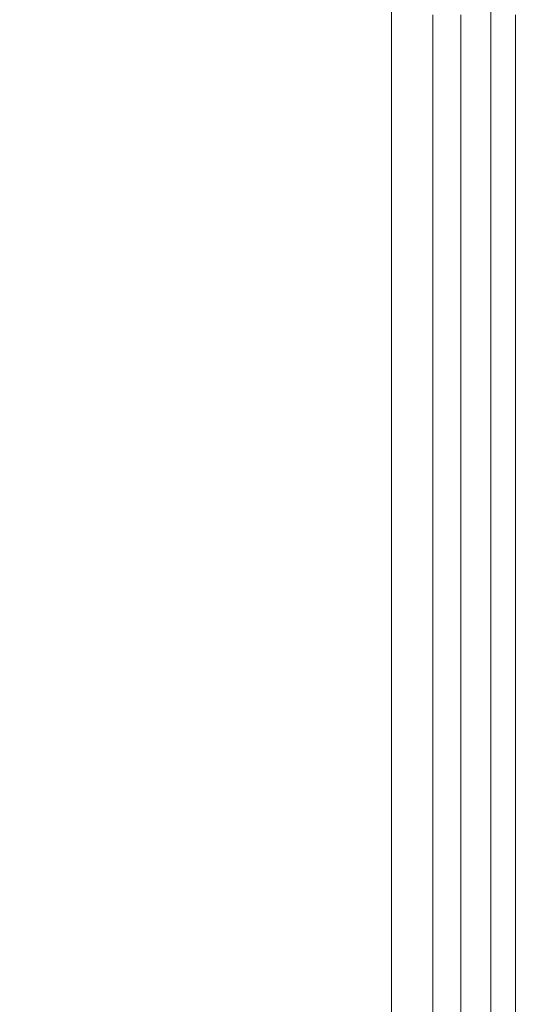
# Model space of a CAD drawing. Units: inches. Extents: x -5 to 130, y -6 to 157.
# Drawn here: x 11 to 11, y 110 to 110 of the extents above; entities that cross this region are included whole.
import ezdxf

# ---------------------------------------------------------------- set-up
doc = ezdxf.new("R2010")
doc.units = ezdxf.units.IN
doc.header["$MEASUREMENT"] = 0
doc.layers.add('STORAGE-CASE', color=4, linetype='Continuous', lineweight=9)
doc.layers.add('WKSURF-SINK', color=6, linetype='Continuous')
doc.layers.add('ZAXIS', color=7, linetype='Continuous')

# ---------------------------------------------------------------- blocks, each defined once
blk = doc.blocks.new('4CH606_195424L4_0T')
at = {"layer": 'WKSURF-SINK'}
for points, invisible_edges in [([(7.98426, -7.31903, 29.88885), (19.47568, -13.60068, 30.3393), (19.47568, -5.39932, 30.3393)], 13), ([(19.47568, -13.60068, 30.30792), (8.36907, -7.41905, 29.8724), (19.47568, -5.39932, 30.30792)], 3), ([(7.98426, -7.31903, 29.88885), (7.88319, -7.58548, 29.88488), (19.47568, -13.60068, 30.3393)], 14), ([(8.23229, -7.7797, 29.86704), (8.36907, -7.41905, 29.8724), (19.47568, -13.60068, 30.30792)], 14), ([(7.88319, -7.58548, 29.88488), (7.72129, -7.82, 29.87854), (19.47568, -13.60068, 30.3393)], 14), ([(8.01318, -8.09714, 29.85845), (8.23229, -7.7797, 29.86704), (19.47568, -13.60068, 30.30792)], 14), ([(7.50796, -8.00897, 29.87018), (19.47568, -13.60068, 30.3393), (7.72129, -7.82, 29.87854)], 3), ([(4.52432, -13.60068, 29.75322), (19.47568, -13.60068, 30.3393), (7.50796, -8.00897, 29.87018)], 14), ([(19.47568, -13.60068, 30.30792), (7.72446, -8.35292, 29.84713), (8.01318, -8.09714, 29.85845)], 13), ([(19.47568, -13.60068, 30.30792), (4.52432, -13.60068, 29.72164), (7.72446, -8.35292, 29.84713)], 14)]:
    blk.add_3dface(points, dxfattribs=dict(at, invisible_edges=invisible_edges))
blk = doc.blocks.new('4CH210_2419FPLNNLNL_0T')
at = {"layer": 'STORAGE-CASE'}
mesh = blk.add_polyface(dxfattribs=at)
corners = [(23.24, -18.076, 34.24), (0.76, -18.076, 34.24), (0.76, -0.039, 34.24), (23.24, -0.039, 34.24)]
mesh.append_faces([[corners[k] for k in face] for face in [(0, 1, 2, 3)]])
mesh = blk.add_polyface(dxfattribs=at)
corners = [(23.24, -18.076, 35), (23.24, -0.039, 35), (0.76, -0.039, 35), (0.76, -18.076, 35)]
mesh.append_faces([[corners[k] for k in face] for face in [(0, 1, 2, 3)]])
mesh = blk.add_polyface(dxfattribs=at)
corners = [(23.24, -0.039, 15.619), (0.76, -0.039, 15.619), (0.76, -18.076, 15.619), (23.24, -18.076, 15.619)]
mesh.append_faces([[corners[k] for k in face] for face in [(0, 1, 2, 3)]])
mesh = blk.add_polyface(dxfattribs=at)
corners = [(23.24, -0.039, 14.859), (23.24, -18.076, 14.859), (0.76, -18.076, 14.859), (0.76, -0.039, 14.859)]
mesh.append_faces([[corners[k] for k in face] for face in [(0, 1, 2, 3)]])
blk = doc.blocks.new('4CH300_192411CLLNLNL_0T')
at = {"layer": 'STORAGE-CASE'}
for points, invisible_edges in [([(11.0711, -10.075, 31.3039), (10.82221, -10.075, 31.055), (10.82221, -10.875, 31.055), (11.0711, -10.875, 31.3039)], 10), ([(11.0711, -10.875, 25.6961), (10.82221, -10.875, 25.945), (10.82221, -10.075, 25.945), (11.0711, -10.075, 25.6961)], 10), ([(11.32, -10.075, 31.55279), (11.0711, -10.075, 31.3039), (11.0711, -10.875, 31.3039), (11.32, -10.875, 31.55279)], 10), ([(11.0711, -10.075, 25.6961), (11.32, -10.075, 25.44721), (11.32, -10.875, 25.44721), (11.0711, -10.875, 25.6961)], 10), ([(11.66, -10.075, 31.6439), (11.32, -10.075, 31.55279), (11.32, -10.875, 31.55279), (11.66, -10.875, 31.6439)], 10), ([(11.32, -10.075, 25.44721), (11.66, -10.075, 25.3561), (11.66, -10.875, 25.3561), (11.32, -10.875, 25.44721)], 10), ([(12, -10.075, 31.735), (11.66, -10.075, 31.6439), (11.66, -10.875, 31.6439), (12, -10.875, 31.735)], 10), ([(12, -10.875, 25.265), (11.66, -10.875, 25.3561), (11.66, -10.075, 25.3561), (12, -10.075, 25.265)], 10), ([(10.98122, -10.96965, 31.11518), (11.00579, -10.10005, 31.09734), (11.31302, -10.10005, 31.32055)], 13), ([(10.98122, -10.96965, 31.11518), (11.31302, -10.10005, 31.32055), (11.29604, -10.96965, 31.34391)], 3), ([(11.31302, -10.10005, 25.67945), (10.98122, -10.96965, 25.88482), (11.29604, -10.96965, 25.65609)], 13), ([(11.31302, -10.10005, 25.67945), (11.00579, -10.10005, 25.90266), (10.98122, -10.96965, 25.88482)], 14), ([(11.62025, -10.10005, 31.54376), (11.29604, -10.96965, 31.34391), (11.31302, -10.10005, 31.32055)], 3), ([(11.62025, -10.10005, 31.54376), (11.61086, -10.96965, 31.57264), (11.29604, -10.96965, 31.34391)], 13), ([(11.62025, -10.10005, 25.45624), (11.29604, -10.96965, 25.65609), (11.61086, -10.96965, 25.42736)], 13), ([(11.29604, -10.96965, 25.65609), (11.62025, -10.10005, 25.45624), (11.31302, -10.10005, 25.67945)], 13), ([(12, -10.96965, 31.57264), (11.61086, -10.96965, 31.57264), (12, -10.10005, 31.54376), (12.37975, -10.10005, 31.54376)], 10), ([(11.62025, -10.10005, 31.54376), (12, -10.10005, 31.54376), (11.61086, -10.96965, 31.57264)], 14), ([(11.62025, -10.10005, 25.45624), (11.61086, -10.96965, 25.42736), (12, -10.96965, 25.42736)], 13), ([(12, -10.96965, 25.42736), (12.38914, -10.96965, 25.42736), (12, -10.10005, 25.45624), (11.62025, -10.10005, 25.45624)], 10), ([(11.03834, -10.875, 25.66334), (11.32, -10.875, 25.44721), (11.32, -10.115, 25.44721), (11.03834, -10.115, 25.66334)], 10), ([(11.32, -10.875, 31.55279), (11.03834, -10.875, 31.33666), (11.03834, -10.115, 31.33666), (11.32, -10.115, 31.55279)], 10), ([(11.32, -10.875, 25.44721), (11.64801, -10.875, 25.31134), (11.64801, -10.115, 25.31134), (11.32, -10.115, 25.44721)], 10), ([(11.64801, -10.875, 31.68866), (11.32, -10.875, 31.55279), (11.32, -10.115, 31.55279), (11.64801, -10.115, 31.68866)], 10), ([(12, -10.115, 25.265), (11.64801, -10.115, 25.31134), (11.64801, -10.875, 25.31134), (12, -10.875, 25.265)], 10), ([(11.64801, -10.115, 31.68866), (12, -10.115, 31.735), (12, -10.875, 31.735), (11.64801, -10.875, 31.68866)], 10), ([(0, -10.875, 19), (23.9375, -10.875, 19), (12, -10.875, 25.265), (11.64801, -10.875, 25.31134)], 10), ([(0, -10.875, 37.5), (11.64801, -10.875, 31.68866), (12, -10.875, 31.735), (23.9375, -10.875, 37.5)], 5), ([(7.26799, -10.875, 31.31366), (11.32, -10.875, 31.55279), (11.64801, -10.875, 31.68866), (0, -10.875, 37.5)], 13), ([(7.26799, -10.875, 25.68634), (6.916, -10.875, 25.64), (0, -10.875, 19), (11.64801, -10.875, 25.31134)], 14), ([(7.596, -10.875, 31.17779), (11.03834, -10.875, 31.33666), (11.32, -10.875, 31.55279), (7.26799, -10.875, 31.31366)], 5), ([(7.26799, -10.875, 25.68634), (11.64801, -10.875, 25.31134), (11.32, -10.875, 25.44721)], 13), ([(11.32, -10.875, 25.44721), (11.03834, -10.875, 25.66334), (7.596, -10.875, 25.82221), (7.26799, -10.875, 25.68634)], 10), ([(11.32, -10.875, 25.44721), (11.12348, -10.875, 25.10683), (10.48183, -10.875, 25.74848), (10.82221, -10.875, 25.945)], 5), ([(10.48183, -10.875, 31.25152), (11.12348, -10.875, 31.89317), (11.32, -10.875, 31.55279), (10.82221, -10.875, 31.055)], 10), ([(11.12452, -10.91452, 31.89138), (11.12348, -10.875, 31.89317), (10.96307, -10.875, 31.73276)], 13), ([(11.12452, -10.91452, 31.89138), (10.96307, -10.875, 31.73276), (10.96429, -10.91452, 31.73116)], 3), ([(10.96307, -10.875, 25.26724), (11.12348, -10.875, 25.10683), (10.96429, -10.91452, 25.26884)], 14), ([(11.12348, -10.875, 25.10683), (11.12452, -10.91452, 25.10862), (10.96429, -10.91452, 25.26884)], 13), ([(11.12348, -10.875, 25.10683), (11.32, -10.875, 25.44721), (12, -10.875, 25.265), (12, -10.875, 24.87197)], 5), ([(11.12348, -10.875, 31.89317), (12, -10.875, 32.12803), (12, -10.875, 31.735), (11.32, -10.875, 31.55279)], 10), ([(11.34261, -10.875, 31.95189), (11.12348, -10.875, 31.89317), (11.34339, -10.91452, 31.95003)], 14), ([(11.12348, -10.875, 31.89317), (11.12452, -10.91452, 31.89138), (11.34339, -10.91452, 31.95003)], 13), ([(11.12452, -10.91452, 25.10862), (11.12348, -10.875, 25.10683), (11.34261, -10.875, 25.04811)], 13), ([(11.34339, -10.91452, 25.04997), (11.12452, -10.91452, 25.10862), (11.34261, -10.875, 25.04811)], 14), ([(11.56174, -10.875, 32.0106), (11.34261, -10.875, 31.95189), (11.56226, -10.91452, 32.00867)], 14), ([(11.56226, -10.91452, 32.00867), (11.34261, -10.875, 31.95189), (11.34339, -10.91452, 31.95003)], 3), ([(11.56174, -10.875, 24.9894), (11.34339, -10.91452, 25.04997), (11.34261, -10.875, 25.04811)], 3), ([(11.56226, -10.91452, 24.99133), (11.34339, -10.91452, 25.04997), (11.56174, -10.875, 24.9894)], 14), ([(11.56226, -10.91452, 32.00867), (11.78113, -10.91452, 32.06732), (11.56174, -10.875, 32.0106)], 14), ([(11.78087, -10.875, 32.06932), (11.56174, -10.875, 32.0106), (11.78113, -10.91452, 32.06732)], 14), ([(11.56174, -10.875, 24.9894), (11.78087, -10.875, 24.93068), (11.56226, -10.91452, 24.99133)], 14), ([(11.78113, -10.91452, 24.93268), (11.56226, -10.91452, 24.99133), (11.78087, -10.875, 24.93068)], 14), ([(11.78087, -10.875, 32.06932), (12, -10.91452, 32.12597), (12, -10.875, 32.12803)], 3), ([(12, -10.91452, 32.12597), (11.78087, -10.875, 32.06932), (11.78113, -10.91452, 32.06732)], 3), ([(12, -10.875, 24.87197), (11.78113, -10.91452, 24.93268), (11.78087, -10.875, 24.93068)], 3), ([(11.78113, -10.91452, 24.93268), (12, -10.875, 24.87197), (12, -10.91452, 24.87403)], 3), ([(10.99384, -10.92941, 25.19752), (11.04441, -10.91452, 25.18873), (11.07549, -10.92598, 25.14124)], 15), ([(11.00357, -10.92255, 31.81303), (11.07216, -10.92312, 31.85799), (11.04441, -10.91452, 31.81127)], 15), ([(11.12452, -10.91452, 31.89138), (11.04441, -10.91452, 31.81127), (11.07216, -10.92312, 31.85799)], 14), ([(11.07549, -10.92598, 25.14124), (11.04441, -10.91452, 25.18873), (11.12452, -10.91452, 25.10862)], 13), ([(11.12452, -10.91452, 31.89138), (11.07216, -10.92312, 31.85799), (11.13167, -10.9271, 31.89172)], 15), ([(11.07549, -10.92598, 25.14124), (11.12452, -10.91452, 25.10862), (11.13295, -10.92725, 25.10763)], 15), ([(11.17924, -10.91452, 31.90604), (11.12452, -10.91452, 31.89138), (11.13167, -10.9271, 31.89172)], 14), ([(11.23395, -10.91452, 25.0793), (11.13295, -10.92725, 25.10763), (11.12452, -10.91452, 25.10862)], 3), ([(11.13167, -10.9271, 31.89172), (11.19998, -10.92255, 31.93088), (11.17924, -10.91452, 31.90604)], 15), ([(11.13295, -10.92725, 25.10763), (11.23395, -10.91452, 25.0793), (11.19016, -10.92948, 25.07772)], 15), ([(11.23395, -10.91452, 31.9207), (11.17924, -10.91452, 31.90604), (11.19998, -10.92255, 31.93088)], 14), ([(11.19016, -10.92948, 25.07772), (11.23395, -10.91452, 25.0793), (11.2774, -10.92589, 25.03306)], 15), ([(11.19998, -10.92255, 31.93088), (11.27382, -10.92312, 31.96648), (11.23395, -10.91452, 31.9207)], 15), ([(11.34339, -10.91452, 31.95003), (11.23395, -10.91452, 31.9207), (11.27382, -10.92312, 31.96648)], 14), ([(11.2774, -10.92589, 25.03306), (11.23395, -10.91452, 25.0793), (11.34339, -10.91452, 25.04997)], 13), ([(11.27382, -10.92312, 31.96648), (11.34167, -10.92723, 31.9939), (11.34339, -10.91452, 31.95003)], 15), ([(11.2774, -10.92589, 25.03306), (11.34339, -10.91452, 25.04997), (11.33892, -10.92736, 25.0073)], 15), ([(11.33892, -10.92736, 25.0073), (11.45282, -10.91452, 25.02065), (11.40012, -10.92956, 24.98491)], 15), ([(11.45282, -10.91452, 25.02065), (11.33892, -10.92736, 25.0073), (11.34339, -10.91452, 25.04997)], 3), ([(11.34167, -10.92723, 31.9939), (11.45282, -10.91452, 31.97935), (11.34339, -10.91452, 31.95003)], 13), ([(11.34167, -10.92723, 31.9939), (11.41476, -10.9295, 32.02041), (11.45282, -10.91452, 31.97935)], 15), ([(11.40012, -10.92956, 24.98491), (11.45282, -10.91452, 25.02065), (11.49172, -10.92585, 24.95224)], 15), ([(11.50674, -10.92673, 32.05183), (11.45282, -10.91452, 31.97935), (11.41476, -10.9295, 32.02041)], 15), ([(11.50674, -10.92673, 32.05183), (11.56226, -10.91452, 32.00867), (11.45282, -10.91452, 31.97935)], 13), ([(11.49172, -10.92585, 24.95224), (11.45282, -10.91452, 25.02065), (11.56226, -10.91452, 24.99133)], 13), ([(11.56226, -10.91452, 24.99133), (11.55485, -10.92835, 24.93562), (11.49172, -10.92585, 24.95224)], 15), ([(11.50674, -10.92673, 32.05183), (11.60239, -10.92562, 32.07756), (11.56226, -10.91452, 32.00867)], 15), ([(11.55485, -10.92835, 24.93562), (11.56226, -10.91452, 24.99133), (11.62066, -10.92963, 24.92039)], 15), ([(11.60239, -10.92562, 32.07756), (11.67169, -10.91452, 32.038), (11.56226, -10.91452, 32.00867)], 13), ([(11.62066, -10.92963, 24.92039), (11.56226, -10.91452, 24.99133), (11.67169, -10.91452, 24.962)], 13), ([(11.60239, -10.92562, 32.07756), (11.68653, -10.92206, 32.09635), (11.67169, -10.91452, 32.038)], 15), ([(11.68653, -10.92206, 32.09635), (11.60239, -10.92562, 32.07756), (11.69409, -10.92988, 32.09415)], 15), ([(11.62066, -10.92963, 24.92039), (11.67169, -10.91452, 24.962), (11.71477, -10.92579, 24.90012)], 15), ([(11.68653, -10.92206, 32.09635), (11.72641, -10.91452, 32.05266), (11.67169, -10.91452, 32.038)], 13), ([(11.71477, -10.92579, 24.90012), (11.67169, -10.91452, 24.962), (11.78113, -10.91452, 24.93268)], 13), ([(11.75463, -10.9245, 32.10654), (11.72641, -10.91452, 32.05266), (11.68653, -10.92206, 32.09635)], 15), ([(11.75463, -10.9245, 32.10654), (11.68653, -10.92206, 32.09635), (11.69409, -10.92988, 32.09415)], 15), ([(11.78113, -10.91452, 24.93268), (11.78053, -10.92808, 24.89164), (11.71477, -10.92579, 24.90012)], 15), ([(11.75463, -10.9245, 32.10654), (11.78113, -10.91452, 32.06732), (11.72641, -10.91452, 32.05266)], 13), ([(11.75463, -10.9245, 32.10654), (11.82837, -10.92568, 32.11491), (11.78113, -10.91452, 32.06732)], 15), ([(11.78053, -10.92808, 24.89164), (11.78113, -10.91452, 24.93268), (11.84771, -10.92971, 24.88539)], 15), ([(11.82837, -10.92568, 32.11491), (11.89056, -10.91452, 32.09664), (11.78113, -10.91452, 32.06732)], 13), ([(11.84771, -10.92971, 24.88539), (11.78113, -10.91452, 24.93268), (11.89056, -10.91452, 24.90336)], 13), ([(11.82837, -10.92568, 32.11491), (11.91408, -10.92202, 32.12257), (11.89056, -10.91452, 32.09664)], 15), ([(11.92253, -10.9298, 32.11949), (11.91408, -10.92202, 32.12257), (11.82837, -10.92568, 32.11491)], 15), ([(11.84771, -10.92971, 24.88539), (11.89056, -10.91452, 24.90336), (11.94271, -10.92574, 24.87761)], 15), ([(11.91408, -10.92202, 32.12257), (11.94528, -10.91452, 32.1113), (11.89056, -10.91452, 32.09664)], 13), ([(11.94271, -10.92574, 24.87761), (11.89056, -10.91452, 24.90336), (12, -10.91452, 24.87403)], 13), ([(11.98708, -10.92633, 32.12301), (11.94528, -10.91452, 32.1113), (11.91408, -10.92202, 32.12257)], 15), ([(11.98708, -10.92633, 32.12301), (11.91408, -10.92202, 32.12257), (11.92253, -10.9298, 32.11949)], 15), ([(11.94271, -10.92574, 24.87761), (12, -10.91452, 24.87403), (12.01292, -10.92633, 24.87699)], 15), ([(11.98708, -10.92633, 32.12301), (12, -10.91452, 32.12597), (11.94528, -10.91452, 32.1113)], 13), ([(12.05729, -10.92574, 32.12239), (12, -10.91452, 32.12597), (11.98708, -10.92633, 32.12301)], 15), ([(10.99384, -10.92941, 25.19752), (11.07549, -10.92598, 25.14124), (11.02572, -10.93537, 25.18107)], 15), ([(11.07216, -10.92312, 31.85799), (11.00357, -10.92255, 31.81303), (10.99885, -10.93071, 31.805)], 15), ([(11.07216, -10.92312, 31.85799), (10.99885, -10.93071, 31.805), (11.08348, -10.93309, 31.85863)], 15), ([(10.99885, -10.93071, 31.805), (11.05326, -10.94093, 31.79795), (11.08348, -10.93309, 31.85863)], 15), ([(11.10781, -10.93432, 25.12782), (11.02572, -10.93537, 25.18107), (11.07549, -10.92598, 25.14124)], 15), ([(11.13167, -10.9271, 31.89172), (11.07216, -10.92312, 31.85799), (11.08348, -10.93309, 31.85863)], 15), ([(11.13295, -10.92725, 25.10763), (11.10781, -10.93432, 25.12782), (11.07549, -10.92598, 25.14124)], 15), ([(11.08348, -10.93309, 31.85863), (11.14111, -10.93499, 31.89083), (11.13167, -10.9271, 31.89172)], 15), ([(11.10781, -10.93432, 25.12782), (11.13295, -10.92725, 25.10763), (11.16446, -10.93616, 25.09749)], 15), ([(11.19998, -10.92255, 31.93088), (11.13167, -10.9271, 31.89172), (11.19302, -10.93069, 31.92292)], 15), ([(11.19302, -10.93069, 31.92292), (11.13167, -10.9271, 31.89172), (11.14111, -10.93499, 31.89083)], 15), ([(11.13295, -10.92725, 25.10763), (11.19016, -10.92948, 25.07772), (11.16446, -10.93616, 25.09749)], 15), ([(11.14111, -10.93499, 31.89083), (11.24106, -10.94093, 31.90637), (11.19302, -10.93069, 31.92292)], 15), ([(11.22128, -10.93551, 25.06703), (11.16446, -10.93616, 25.09749), (11.19016, -10.92948, 25.07772)], 15), ([(11.19016, -10.92948, 25.07772), (11.2774, -10.92589, 25.03306), (11.22128, -10.93551, 25.06703)], 15), ([(11.27382, -10.92312, 31.96648), (11.19998, -10.92255, 31.93088), (11.19302, -10.93069, 31.92292)], 15), ([(11.27382, -10.92312, 31.96648), (11.19302, -10.93069, 31.92292), (11.28387, -10.93311, 31.96505)], 15), ([(11.19302, -10.93069, 31.92292), (11.24106, -10.94093, 31.90637), (11.28387, -10.93311, 31.96505)], 15), ([(11.30988, -10.93434, 25.02462), (11.22128, -10.93551, 25.06703), (11.2774, -10.92589, 25.03306)], 15), ([(11.34167, -10.92723, 31.9939), (11.27382, -10.92312, 31.96648), (11.28387, -10.93311, 31.96505)], 15), ([(11.33892, -10.92736, 25.0073), (11.30988, -10.93434, 25.02462), (11.2774, -10.92589, 25.03306)], 15), ([(11.28387, -10.93311, 31.96505), (11.36497, -10.93517, 31.99721), (11.34167, -10.92723, 31.9939)], 15), ([(11.30988, -10.93434, 25.02462), (11.33892, -10.92736, 25.0073), (11.3706, -10.93615, 25.00164)], 15), ([(11.33892, -10.92736, 25.0073), (11.40012, -10.92956, 24.98491), (11.3706, -10.93615, 25.00164)], 15), ([(11.34167, -10.92723, 31.9939), (11.36497, -10.93517, 31.99721), (11.41476, -10.9295, 32.02041)], 15), ([(11.36497, -10.93517, 31.99721), (11.42141, -10.93615, 32.01715), (11.41476, -10.9295, 32.02041)], 15), ([(11.4299, -10.93564, 24.97933), (11.3706, -10.93615, 25.00164), (11.40012, -10.92956, 24.98491)], 15), ([(11.49172, -10.92585, 24.95224), (11.4299, -10.93564, 24.97933), (11.40012, -10.92956, 24.98491)], 15), ([(11.41476, -10.9295, 32.02041), (11.48572, -10.93542, 32.03919), (11.50674, -10.92673, 32.05183)], 15), ([(11.41476, -10.9295, 32.02041), (11.42141, -10.93615, 32.01715), (11.48572, -10.93542, 32.03919)], 15), ([(11.4299, -10.93564, 24.97933), (11.49172, -10.92585, 24.95224), (11.49754, -10.93555, 24.95734)], 15), ([(11.48572, -10.93542, 32.03919), (11.55982, -10.93373, 32.06188), (11.50674, -10.92673, 32.05183)], 15), ([(11.49754, -10.93555, 24.95734), (11.49172, -10.92585, 24.95224), (11.55485, -10.92835, 24.93562)], 15), ([(11.49754, -10.93555, 24.95734), (11.55485, -10.92835, 24.93562), (11.57849, -10.93556, 24.93508)], 15), ([(11.55982, -10.93373, 32.06188), (11.60239, -10.92562, 32.07756), (11.50674, -10.92673, 32.05183)], 15), ([(11.55485, -10.92835, 24.93562), (11.62066, -10.92963, 24.92039), (11.57849, -10.93556, 24.93508)], 15), ([(11.63043, -10.93359, 32.07887), (11.60239, -10.92562, 32.07756), (11.55982, -10.93373, 32.06188)], 15), ([(11.57849, -10.93556, 24.93508), (11.62066, -10.92963, 24.92039), (11.63854, -10.93611, 24.92179)], 15), ([(11.69409, -10.92988, 32.09415), (11.60239, -10.92562, 32.07756), (11.63043, -10.93359, 32.07887)], 15), ([(11.71836, -10.93553, 24.9062), (11.62066, -10.92963, 24.92039), (11.71477, -10.92579, 24.90012)], 15), ([(11.71836, -10.93553, 24.9062), (11.63854, -10.93611, 24.92179), (11.62066, -10.92963, 24.92039)], 15), ([(11.67474, -10.94093, 32.02258), (11.69409, -10.92988, 32.09415), (11.63043, -10.93359, 32.07887)], 15), ([(11.69409, -10.92988, 32.09415), (11.67474, -10.94093, 32.02258), (11.72895, -10.94093, 32.0371)], 13), ([(11.69409, -10.92988, 32.09415), (11.78275, -10.93368, 32.10482), (11.75463, -10.9245, 32.10654)], 15), ([(11.69409, -10.92988, 32.09415), (11.72895, -10.94093, 32.0371), (11.78275, -10.93368, 32.10482)], 15), ([(11.78053, -10.92808, 24.89164), (11.71836, -10.93553, 24.9062), (11.71477, -10.92579, 24.90012)], 15), ([(11.71836, -10.93553, 24.9062), (11.78053, -10.92808, 24.89164), (11.80175, -10.93548, 24.89454)], 15), ([(11.78275, -10.93368, 32.10482), (11.82837, -10.92568, 32.11491), (11.75463, -10.9245, 32.10654)], 15), ([(11.78053, -10.92808, 24.89164), (11.84771, -10.92971, 24.88539), (11.80175, -10.93548, 24.89454)], 15), ([(11.8571, -10.93388, 32.11237), (11.82837, -10.92568, 32.11491), (11.78275, -10.93368, 32.10482)], 15), ([(11.80175, -10.93548, 24.89454), (11.84771, -10.92971, 24.88539), (11.86228, -10.93621, 24.88942)], 15), ([(11.92253, -10.9298, 32.11949), (11.82837, -10.92568, 32.11491), (11.8571, -10.93388, 32.11237)], 15), ([(11.94325, -10.93604, 24.88471), (11.84771, -10.92971, 24.88539), (11.94271, -10.92574, 24.87761)], 15), ([(11.84771, -10.92971, 24.88539), (11.94325, -10.93604, 24.88471), (11.86228, -10.93621, 24.88942)], 15), ([(11.89158, -10.94093, 32.08068), (11.92253, -10.9298, 32.11949), (11.8571, -10.93388, 32.11237)], 15), ([(11.92253, -10.9298, 32.11949), (11.89158, -10.94093, 32.08068), (11.94579, -10.94093, 32.0952)], 13), ([(11.98708, -10.92633, 32.12301), (11.92253, -10.9298, 32.11949), (11.98377, -10.93455, 32.11757)], 15), ([(11.94579, -10.94093, 32.0952), (11.98377, -10.93455, 32.11757), (11.92253, -10.9298, 32.11949)], 15), ([(11.94271, -10.92574, 24.87761), (12.01292, -10.92633, 24.87699), (12.01623, -10.93455, 24.88243)], 15), ([(11.94271, -10.92574, 24.87761), (12.01623, -10.93455, 24.88243), (11.94325, -10.93604, 24.88471)], 15), ([(12.05729, -10.92574, 32.12239), (11.98708, -10.92633, 32.12301), (11.98377, -10.93455, 32.11757)], 15), ([(12.05729, -10.92574, 32.12239), (11.98377, -10.93455, 32.11757), (12.05675, -10.93604, 32.11529)], 15), ([(11.17877, -10.9744, 25.18377), (10.78058, -10.9768, 25.512), (10.81516, -10.94093, 25.44016)], 15), ([(10.81516, -10.94093, 31.55984), (11.04715, -10.96888, 31.7524), (11.13263, -10.94093, 31.87732)], 3), ([(10.81516, -10.94093, 25.44016), (11.13263, -10.94093, 25.12268), (11.17877, -10.9744, 25.18377)], 14), ([(11.02572, -10.93537, 25.18107), (11.10781, -10.93432, 25.12782), (11.09295, -10.94093, 25.16236)], 15), ([(11.02572, -10.93537, 25.18107), (11.09295, -10.94093, 25.16236), (11.05326, -10.94093, 25.20205)], 13), ([(11.13263, -10.94093, 31.87732), (11.04715, -10.96888, 31.7524), (11.45094, -10.96421, 31.97009)], 15), ([(11.08348, -10.93309, 31.85863), (11.05326, -10.94093, 31.79795), (11.13263, -10.94093, 31.87732)], 13), ([(11.14111, -10.93499, 31.89083), (11.08348, -10.93309, 31.85863), (11.13263, -10.94093, 31.87732)], 15), ([(11.13263, -10.94093, 25.12268), (11.09295, -10.94093, 25.16236), (11.10781, -10.93432, 25.12782)], 14), ([(11.10781, -10.93432, 25.12782), (11.16446, -10.93616, 25.09749), (11.13263, -10.94093, 25.12268)], 15), ([(11.24106, -10.94093, 31.90637), (11.14111, -10.93499, 31.89083), (11.13263, -10.94093, 31.87732)], 3), ([(11.24106, -10.94093, 25.09363), (11.13263, -10.94093, 25.12268), (11.16446, -10.93616, 25.09749)], 14), ([(11.13263, -10.94093, 31.87732), (11.45094, -10.96421, 31.97009), (11.56632, -10.94093, 31.99353)], 3), ([(11.56632, -10.94093, 25.00647), (11.17877, -10.9744, 25.18377), (11.13263, -10.94093, 25.12268)], 3), ([(11.24106, -10.94093, 25.09363), (11.16446, -10.93616, 25.09749), (11.22128, -10.93551, 25.06703)], 15), ([(11.17877, -10.9744, 25.18377), (11.56632, -10.94093, 25.00647), (11.60103, -10.97976, 25.03378)], 15), ([(11.29527, -10.94093, 25.0791), (11.22128, -10.93551, 25.06703), (11.30988, -10.93434, 25.02462)], 15), ([(11.22128, -10.93551, 25.06703), (11.29527, -10.94093, 25.0791), (11.24106, -10.94093, 25.09363)], 13), ([(11.28387, -10.93311, 31.96505), (11.24106, -10.94093, 31.90637), (11.34948, -10.94093, 31.93542)], 13), ([(11.36497, -10.93517, 31.99721), (11.28387, -10.93311, 31.96505), (11.34948, -10.94093, 31.93542)], 15), ([(11.34948, -10.94093, 25.06458), (11.29527, -10.94093, 25.0791), (11.30988, -10.93434, 25.02462)], 14), ([(11.30988, -10.93434, 25.02462), (11.3706, -10.93615, 25.00164), (11.34948, -10.94093, 25.06458)], 15), ([(11.34948, -10.94093, 31.93542), (11.42141, -10.93615, 32.01715), (11.36497, -10.93517, 31.99721)], 15), ([(11.42141, -10.93615, 32.01715), (11.34948, -10.94093, 31.93542), (11.4579, -10.94093, 31.96448)], 13), ([(11.4579, -10.94093, 25.03552), (11.34948, -10.94093, 25.06458), (11.3706, -10.93615, 25.00164)], 14), ([(11.4299, -10.93564, 24.97933), (11.4579, -10.94093, 25.03552), (11.3706, -10.93615, 25.00164)], 15), ([(11.48572, -10.93542, 32.03919), (11.42141, -10.93615, 32.01715), (11.4579, -10.94093, 31.96448)], 15), ([(11.49754, -10.93555, 24.95734), (11.4579, -10.94093, 25.03552), (11.4299, -10.93564, 24.97933)], 15), ([(11.45094, -10.96421, 31.97009), (12, -10.97637, 32.02742), (12, -10.94093, 32.10973)], 15), ([(11.45094, -10.96421, 31.97009), (12, -10.94093, 32.10973), (11.56632, -10.94093, 31.99353)], 13), ([(11.56632, -10.94093, 31.99353), (11.48572, -10.93542, 32.03919), (11.4579, -10.94093, 31.96448)], 3), ([(11.56632, -10.94093, 25.00647), (11.4579, -10.94093, 25.03552), (11.49754, -10.93555, 24.95734)], 14), ([(11.48572, -10.93542, 32.03919), (11.56632, -10.94093, 31.99353), (11.55982, -10.93373, 32.06188)], 15), ([(11.49754, -10.93555, 24.95734), (11.57849, -10.93556, 24.93508), (11.56632, -10.94093, 25.00647)], 15), ([(11.56632, -10.94093, 31.99353), (11.63043, -10.93359, 32.07887), (11.55982, -10.93373, 32.06188)], 15), ([(11.63043, -10.93359, 32.07887), (11.56632, -10.94093, 31.99353), (11.67474, -10.94093, 32.02258)], 13), ([(11.62053, -10.94093, 24.99195), (11.56632, -10.94093, 25.00647), (11.57849, -10.93556, 24.93508)], 14), ([(11.60103, -10.97976, 25.03378), (11.56632, -10.94093, 25.00647), (12, -10.97637, 24.97258)], 15), ([(12, -10.94093, 24.89027), (12, -10.97637, 24.97258), (11.56632, -10.94093, 25.00647)], 3), ([(11.62053, -10.94093, 24.99195), (11.57849, -10.93556, 24.93508), (11.63854, -10.93611, 24.92179)], 15), ([(11.62053, -10.94093, 24.99195), (11.63854, -10.93611, 24.92179), (11.67474, -10.94093, 24.97742)], 3), ([(11.67474, -10.94093, 24.97742), (11.63854, -10.93611, 24.92179), (11.71836, -10.93553, 24.9062)], 15), ([(11.78316, -10.94093, 24.94837), (11.67474, -10.94093, 24.97742), (11.71836, -10.93553, 24.9062)], 14), ([(11.71836, -10.93553, 24.9062), (11.80175, -10.93548, 24.89454), (11.78316, -10.94093, 24.94837)], 15), ([(11.72895, -10.94093, 32.0371), (11.78316, -10.94093, 32.05163), (11.78275, -10.93368, 32.10482)], 14), ([(11.78316, -10.94093, 32.05163), (11.8571, -10.93388, 32.11237), (11.78275, -10.93368, 32.10482)], 15), ([(11.8571, -10.93388, 32.11237), (11.78316, -10.94093, 32.05163), (11.89158, -10.94093, 32.08068)], 13), ([(11.83737, -10.94093, 24.93385), (11.78316, -10.94093, 24.94837), (11.80175, -10.93548, 24.89454)], 14), ([(11.83737, -10.94093, 24.93385), (11.80175, -10.93548, 24.89454), (11.86228, -10.93621, 24.88942)], 15), ([(11.83737, -10.94093, 24.93385), (11.86228, -10.93621, 24.88942), (11.89158, -10.94093, 24.91932)], 3), ([(11.89158, -10.94093, 24.91932), (11.86228, -10.93621, 24.88942), (11.94325, -10.93604, 24.88471)], 15), ([(11.94325, -10.93604, 24.88471), (12, -10.94093, 24.89027), (11.89158, -10.94093, 24.91932)], 13), ([(12, -10.94093, 24.89027), (11.94325, -10.93604, 24.88471), (12.01623, -10.93455, 24.88243)], 15), ([(11.94579, -10.94093, 32.0952), (12, -10.94093, 32.10973), (11.98377, -10.93455, 32.11757)], 14), ([(12, -10.94093, 32.10973), (12.05675, -10.93604, 32.11529), (11.98377, -10.93455, 32.11757)], 15), ([(11.28735, -10.97912, 31.85521), (11.45094, -10.96421, 31.97009), (11.04715, -10.96888, 31.7524)], 15), ([(11.04715, -10.96888, 31.7524), (11.05723, -10.98685, 31.67835), (11.28735, -10.97912, 31.85521)], 15), ([(11.45094, -10.96421, 31.97009), (11.28735, -10.97912, 31.85521), (11.60103, -10.97976, 31.96622)], 15), ([(12, -10.97637, 32.02742), (11.45094, -10.96421, 31.97009), (11.60103, -10.97976, 31.96622)], 15), ([(11.08914, -10.98861, 25.3121), (10.76749, -10.98968, 25.61999), (10.78058, -10.9768, 25.512)], 15), ([(10.78058, -10.9768, 25.512), (11.17877, -10.9744, 25.18377), (11.08914, -10.98861, 25.3121)], 15), ([(11.05993, -10.96965, 31.17237), (11.10053, -10.98115, 31.26114), (11.04768, -10.98621, 31.21016)], 15), ([(11.10053, -10.98115, 25.73886), (11.05993, -10.96965, 25.82763), (11.04768, -10.98621, 25.78984)], 15), ([(11.13863, -10.96965, 31.22955), (11.10053, -10.98115, 31.26114), (11.05993, -10.96965, 31.17237)], 3), ([(11.05993, -10.96965, 25.82763), (11.10053, -10.98115, 25.73886), (11.13863, -10.96965, 25.77045)], 3), ([(11.41008, -10.98968, 25.14809), (11.08914, -10.98861, 25.3121), (11.17877, -10.9744, 25.18377)], 15), ([(11.21734, -10.96965, 31.28673), (11.16484, -10.98621, 31.32732), (11.10053, -10.98115, 31.26114)], 15), ([(11.10053, -10.98115, 31.26114), (11.13863, -10.96965, 31.22955), (11.21734, -10.96965, 31.28673)], 13), ([(11.21734, -10.96965, 25.71327), (11.10053, -10.98115, 25.73886), (11.15071, -10.98621, 25.68526)], 15), ([(11.13863, -10.96965, 25.77045), (11.10053, -10.98115, 25.73886), (11.21734, -10.96965, 25.71327)], 3), ([(11.22744, -10.9819, 25.6257), (11.21734, -10.96965, 25.71327), (11.15071, -10.98621, 25.68526)], 15), ([(11.16484, -10.98621, 31.32732), (11.21734, -10.96965, 31.28673), (11.23275, -10.98198, 31.37845)], 15), ([(11.60103, -10.97976, 25.03378), (11.41008, -10.98968, 25.14809), (11.17877, -10.9744, 25.18377)], 15), ([(11.29604, -10.96965, 31.34391), (11.23275, -10.98198, 31.37845), (11.21734, -10.96965, 31.28673)], 3), ([(11.22744, -10.9819, 25.6257), (11.29604, -10.96965, 25.65609), (11.21734, -10.96965, 25.71327)], 13), ([(11.22744, -10.9819, 25.6257), (11.3062, -10.97843, 25.57171), (11.29604, -10.96965, 25.65609)], 15), ([(11.29604, -10.96965, 31.34391), (11.3062, -10.97843, 31.42829), (11.23275, -10.98198, 31.37845)], 15), ([(11.29604, -10.96965, 31.34391), (11.37475, -10.96965, 31.4011), (11.3062, -10.97843, 31.42829)], 14), ([(11.37475, -10.96965, 25.5989), (11.29604, -10.96965, 25.65609), (11.3062, -10.97843, 25.57171)], 14), ([(11.35527, -10.98409, 31.46303), (11.3062, -10.97843, 31.42829), (11.37475, -10.96965, 31.4011)], 15), ([(11.3062, -10.97843, 25.57171), (11.35527, -10.98409, 25.53697), (11.37475, -10.96965, 25.5989)], 15), ([(11.37475, -10.96965, 31.4011), (11.40892, -10.97884, 31.48939), (11.35527, -10.98409, 31.46303)], 15), ([(11.37475, -10.96965, 25.5989), (11.35527, -10.98409, 25.53697), (11.40892, -10.97884, 25.51061)], 15), ([(11.37475, -10.96965, 31.4011), (11.45345, -10.96965, 31.45828), (11.40892, -10.97884, 31.48939)], 14), ([(11.40892, -10.97884, 25.51061), (11.45345, -10.96965, 25.54172), (11.37475, -10.96965, 25.5989)], 13), ([(11.47174, -10.97956, 31.52088), (11.40892, -10.97884, 31.48939), (11.45345, -10.96965, 31.45828)], 15), ([(11.45345, -10.96965, 25.54172), (11.40892, -10.97884, 25.51061), (11.47174, -10.97956, 25.47912)], 15), ([(11.45345, -10.96965, 31.45828), (11.53216, -10.96965, 31.51546), (11.47174, -10.97956, 31.52088)], 14), ([(11.47174, -10.97956, 25.47912), (11.53216, -10.96965, 25.48454), (11.45345, -10.96965, 25.54172)], 13), ([(11.53216, -10.96965, 31.51546), (11.56159, -10.98621, 31.56336), (11.47174, -10.97956, 31.52088)], 15), ([(11.56159, -10.98621, 25.43664), (11.53216, -10.96965, 25.48454), (11.47174, -10.97956, 25.47912)], 15), ([(11.53216, -10.96965, 31.51546), (11.61086, -10.96965, 31.57264), (11.62864, -10.98075, 31.58156)], 14), ([(11.62864, -10.98075, 31.58156), (11.56159, -10.98621, 31.56336), (11.53216, -10.96965, 31.51546)], 15), ([(11.56159, -10.98621, 25.43664), (11.61086, -10.96965, 25.42736), (11.53216, -10.96965, 25.48454)], 13), ([(11.61086, -10.96965, 25.42736), (11.56159, -10.98621, 25.43664), (11.65776, -10.97739, 25.4115)], 15), ([(11.65776, -10.97739, 25.4115), (11.56159, -10.98621, 25.43664), (11.63941, -10.9852, 25.41178)], 15), ([(12, -10.97637, 32.02742), (11.60103, -10.97976, 31.96622), (11.79908, -10.98968, 31.95263)], 15), ([(11.60103, -10.97976, 25.03378), (12, -10.97637, 24.97258), (11.84819, -10.98882, 25.03571)], 15), ([(11.70815, -10.96965, 31.57264), (11.62864, -10.98075, 31.58156), (11.61086, -10.96965, 31.57264)], 3), ([(11.65776, -10.97739, 25.4115), (11.70815, -10.96965, 25.42736), (11.61086, -10.96965, 25.42736)], 13), ([(11.62864, -10.98075, 31.58156), (11.70815, -10.96965, 31.57264), (11.70474, -10.98422, 31.60486)], 15), ([(11.65776, -10.97739, 25.4115), (11.63941, -10.9852, 25.41178), (11.70474, -10.98422, 25.39514)], 15), ([(11.65776, -10.97739, 25.4115), (11.70474, -10.98422, 25.39514), (11.70815, -10.96965, 25.42736)], 15), ([(11.70815, -10.96965, 31.57264), (11.78286, -10.98072, 31.61859), (11.70474, -10.98422, 31.60486)], 15), ([(11.76818, -10.97906, 25.38494), (11.70815, -10.96965, 25.42736), (11.70474, -10.98422, 25.39514)], 15), ([(11.80543, -10.96965, 31.57264), (11.78286, -10.98072, 31.61859), (11.70815, -10.96965, 31.57264)], 3), ([(11.70815, -10.96965, 25.42736), (11.76818, -10.97906, 25.38494), (11.80543, -10.96965, 25.42736)], 3), ([(11.76818, -10.97906, 25.38494), (11.85161, -10.98091, 25.37124), (11.80543, -10.96965, 25.42736)], 15), ([(11.8463, -10.98462, 31.63077), (11.78286, -10.98072, 31.61859), (11.80543, -10.96965, 31.57264)], 15), ([(11.79908, -10.98968, 31.95263), (12.15181, -10.98882, 31.96429), (12, -10.97637, 32.02742)], 15), ([(11.90272, -10.96965, 31.57264), (11.8463, -10.98462, 31.63077), (11.80543, -10.96965, 31.57264)], 3), ([(11.90272, -10.96965, 25.42736), (11.80543, -10.96965, 25.42736), (11.85161, -10.98091, 25.37124)], 14), ([(11.95049, -10.97797, 31.63509), (11.8463, -10.98462, 31.63077), (11.90272, -10.96965, 31.57264)], 15), ([(11.8463, -10.98462, 31.63077), (11.95049, -10.97797, 31.63509), (11.91716, -10.98621, 31.63894)], 15), ([(12.20092, -10.98968, 25.04737), (11.84819, -10.98882, 25.03571), (12, -10.97637, 24.97258)], 15), ([(11.90272, -10.96965, 25.42736), (11.85161, -10.98091, 25.37124), (11.93604, -10.98621, 25.35996)], 15), ([(12, -10.96965, 31.57264), (11.95049, -10.97797, 31.63509), (11.90272, -10.96965, 31.57264)], 3), ([(11.93604, -10.98621, 25.35996), (12, -10.96965, 25.42736), (11.90272, -10.96965, 25.42736)], 13), ([(11.91716, -10.98621, 31.63894), (11.95049, -10.97797, 31.63509), (11.99055, -10.98529, 31.64071)], 15), ([(11.93604, -10.98621, 25.35996), (12.00945, -10.98529, 25.35929), (12, -10.96965, 25.42736)], 15), ([(12, -10.96965, 31.57264), (11.99055, -10.98529, 31.64071), (11.95049, -10.97797, 31.63509)], 15), ([(12.06396, -10.98621, 31.64004), (11.99055, -10.98529, 31.64071), (12, -10.96965, 31.57264)], 15), ([(11.2303, -10.993, 31.70816), (11.05723, -10.98685, 31.67835), (10.94857, -10.993, 31.42643)], 3), ([(11.06466, -10.993, 31.1929), (11.00594, -10.993, 31.13418), (11.04768, -10.98621, 31.21016)], 14), ([(11.04768, -10.98621, 25.78984), (11.00594, -10.993, 25.86582), (11.06466, -10.993, 25.8071)], 13), ([(11.10053, -10.98115, 31.26114), (11.10118, -10.98962, 31.27382), (11.04768, -10.98621, 31.21016)], 15), ([(11.09488, -10.98928, 25.7333), (11.10053, -10.98115, 25.73886), (11.04768, -10.98621, 25.78984)], 15), ([(11.10118, -10.98962, 31.27382), (11.06466, -10.993, 31.1929), (11.04768, -10.98621, 31.21016)], 15), ([(11.06466, -10.993, 25.8071), (11.09488, -10.98928, 25.7333), (11.04768, -10.98621, 25.78984)], 15), ([(11.05723, -10.98685, 31.67835), (11.43099, -10.98968, 31.86009), (11.28735, -10.97912, 31.85521)], 15), ([(11.43099, -10.98968, 31.86009), (11.05723, -10.98685, 31.67835), (11.2303, -10.993, 31.70816)], 15), ([(11.10053, -10.98115, 25.73886), (11.09488, -10.98928, 25.7333), (11.15071, -10.98621, 25.68526)], 15), ([(11.09488, -10.98928, 25.7333), (11.1821, -10.993, 25.68966), (11.15071, -10.98621, 25.68526)], 15), ([(11.10053, -10.98115, 31.26114), (11.16484, -10.98621, 31.32732), (11.10118, -10.98962, 31.27382)], 15), ([(11.1821, -10.993, 31.31034), (11.10118, -10.98962, 31.27382), (11.16484, -10.98621, 31.32732)], 15), ([(11.15071, -10.98621, 25.68526), (11.2299, -10.99003, 25.6128), (11.22744, -10.9819, 25.6257)], 15), ([(11.1821, -10.993, 25.68966), (11.2299, -10.99003, 25.6128), (11.15071, -10.98621, 25.68526)], 15), ([(11.23275, -10.98198, 31.37845), (11.21771, -10.99006, 31.37787), (11.16484, -10.98621, 31.32732)], 15), ([(11.1821, -10.993, 31.31034), (11.16484, -10.98621, 31.32732), (11.21771, -10.99006, 31.37787)], 15), ([(11.29581, -10.987, 31.4289), (11.21771, -10.99006, 31.37787), (11.23275, -10.98198, 31.37845)], 15), ([(11.21771, -10.99006, 31.37787), (11.29581, -10.987, 31.4289), (11.29955, -10.993, 31.42779)], 15), ([(11.29581, -10.987, 25.5711), (11.3062, -10.97843, 25.57171), (11.22744, -10.9819, 25.6257)], 15), ([(11.29581, -10.987, 25.5711), (11.22744, -10.9819, 25.6257), (11.2299, -10.99003, 25.6128)], 15), ([(11.29581, -10.987, 25.5711), (11.2299, -10.99003, 25.6128), (11.29955, -10.993, 25.57221)], 15), ([(11.23275, -10.98198, 31.37845), (11.3062, -10.97843, 31.42829), (11.29581, -10.987, 31.4289)], 15), ([(11.43099, -10.98968, 31.86009), (11.60103, -10.97976, 31.96622), (11.28735, -10.97912, 31.85521)], 15), ([(11.35527, -10.98409, 31.46303), (11.29581, -10.987, 31.4289), (11.3062, -10.97843, 31.42829)], 15), ([(11.3062, -10.97843, 25.57171), (11.29581, -10.987, 25.5711), (11.35527, -10.98409, 25.53697)], 15), ([(11.3443, -10.99074, 31.46644), (11.29581, -10.987, 31.4289), (11.35527, -10.98409, 31.46303)], 15), ([(11.3443, -10.99074, 25.53356), (11.35527, -10.98409, 25.53697), (11.29581, -10.987, 25.5711)], 15), ([(11.29581, -10.987, 31.4289), (11.3443, -10.99074, 31.46644), (11.29955, -10.993, 31.42779)], 15), ([(11.29581, -10.987, 25.5711), (11.29955, -10.993, 25.57221), (11.3443, -10.99074, 25.53356)], 15), ([(11.41487, -10.98674, 31.49904), (11.3443, -10.99074, 31.46644), (11.35527, -10.98409, 31.46303)], 15), ([(11.41487, -10.98674, 25.50096), (11.35527, -10.98409, 25.53697), (11.3443, -10.99074, 25.53356)], 15), ([(11.41487, -10.98674, 31.49904), (11.43849, -10.993, 31.508), (11.3443, -10.99074, 31.46644)], 15), ([(11.43849, -10.993, 25.492), (11.41487, -10.98674, 25.50096), (11.3443, -10.99074, 25.53356)], 15), ([(11.41487, -10.98674, 31.49904), (11.35527, -10.98409, 31.46303), (11.40892, -10.97884, 31.48939)], 15), ([(11.35527, -10.98409, 25.53697), (11.41487, -10.98674, 25.50096), (11.40892, -10.97884, 25.51061)], 15), ([(11.41487, -10.98674, 31.49904), (11.40892, -10.97884, 31.48939), (11.47174, -10.97956, 31.52088)], 15), ([(11.47174, -10.97956, 25.47912), (11.40892, -10.97884, 25.51061), (11.41487, -10.98674, 25.50096)], 15), ([(11.84819, -10.98882, 25.03571), (11.41008, -10.98968, 25.14809), (11.60103, -10.97976, 25.03378)], 15), ([(11.48701, -10.98811, 31.53555), (11.41487, -10.98674, 31.49904), (11.47174, -10.97956, 31.52088)], 15), ([(11.48701, -10.98811, 25.46445), (11.47174, -10.97956, 25.47912), (11.41487, -10.98674, 25.50096)], 15), ([(11.43849, -10.993, 31.508), (11.41487, -10.98674, 31.49904), (11.48701, -10.98811, 31.53555)], 15), ([(11.41487, -10.98674, 25.50096), (11.43849, -10.993, 25.492), (11.48701, -10.98811, 25.46445)], 15), ([(11.43099, -10.98968, 31.86009), (11.79908, -10.98968, 31.95263), (11.60103, -10.97976, 31.96622)], 15), ([(11.48701, -10.98811, 31.53555), (11.47174, -10.97956, 31.52088), (11.56159, -10.98621, 31.56336)], 15), ([(11.47174, -10.97956, 25.47912), (11.48701, -10.98811, 25.46445), (11.56159, -10.98621, 25.43664)], 15), ([(11.48701, -10.98811, 31.53555), (11.56159, -10.98621, 31.56336), (11.5187, -10.993, 31.5295)], 15), ([(11.5187, -10.993, 25.4705), (11.56159, -10.98621, 25.43664), (11.48701, -10.98811, 25.46445)], 15), ([(11.59892, -10.993, 31.55099), (11.5187, -10.993, 31.5295), (11.56159, -10.98621, 31.56336)], 14), ([(11.59892, -10.993, 25.44901), (11.56159, -10.98621, 25.43664), (11.5187, -10.993, 25.4705)], 3), ([(11.56159, -10.98621, 31.56336), (11.62864, -10.98075, 31.58156), (11.63726, -10.98966, 31.59334)], 15), ([(11.56159, -10.98621, 25.43664), (11.62461, -10.99072, 25.4084), (11.63941, -10.9852, 25.41178)], 15), ([(11.63726, -10.98966, 31.59334), (11.59892, -10.993, 31.55099), (11.56159, -10.98621, 31.56336)], 15), ([(11.56159, -10.98621, 25.43664), (11.59892, -10.993, 25.44901), (11.62461, -10.99072, 25.4084)], 15), ([(11.63941, -10.9852, 25.41178), (11.62461, -10.99072, 25.4084), (11.71074, -10.99101, 25.38443)], 15), ([(11.63726, -10.98966, 31.59334), (11.62864, -10.98075, 31.58156), (11.70474, -10.98422, 31.60486)], 15), ([(11.63726, -10.98966, 31.59334), (11.70474, -10.98422, 31.60486), (11.71288, -10.99097, 31.61597)], 15), ([(11.63941, -10.9852, 25.41178), (11.71074, -10.99101, 25.38443), (11.70474, -10.98422, 25.39514)], 15), ([(11.77862, -10.98751, 25.37636), (11.76818, -10.97906, 25.38494), (11.70474, -10.98422, 25.39514)], 15), ([(11.78286, -10.98072, 31.61859), (11.79305, -10.98922, 31.6285), (11.70474, -10.98422, 31.60486)], 15), ([(11.79305, -10.98922, 31.6285), (11.71288, -10.99097, 31.61597), (11.70474, -10.98422, 31.60486)], 15), ([(11.77862, -10.98751, 25.37636), (11.70474, -10.98422, 25.39514), (11.71074, -10.99101, 25.38443)], 15), ([(11.75935, -10.993, 25.40602), (11.77862, -10.98751, 25.37636), (11.71074, -10.99101, 25.38443)], 15), ([(11.75935, -10.993, 25.40602), (11.83957, -10.993, 25.38453), (11.77862, -10.98751, 25.37636)], 14), ([(11.85161, -10.98091, 25.37124), (11.76818, -10.97906, 25.38494), (11.77862, -10.98751, 25.37636)], 15), ([(11.85161, -10.98091, 25.37124), (11.77862, -10.98751, 25.37636), (11.85526, -10.98985, 25.36175)], 15), ([(11.85526, -10.98985, 25.36175), (11.77862, -10.98751, 25.37636), (11.83957, -10.993, 25.38453)], 15), ([(11.8463, -10.98462, 31.63077), (11.79305, -10.98922, 31.6285), (11.78286, -10.98072, 31.61859)], 15), ([(11.91716, -10.98621, 31.63894), (11.79305, -10.98922, 31.6285), (11.8463, -10.98462, 31.63077)], 15), ([(11.91716, -10.98621, 31.63894), (11.83957, -10.993, 31.61547), (11.79305, -10.98922, 31.6285)], 15), ([(11.91716, -10.98621, 31.63894), (11.91978, -10.993, 31.63697), (11.83957, -10.993, 31.61547)], 13), ([(11.85526, -10.98985, 25.36175), (11.93604, -10.98621, 25.35996), (11.85161, -10.98091, 25.37124)], 15), ([(11.85526, -10.98985, 25.36175), (11.91978, -10.993, 25.36303), (11.93604, -10.98621, 25.35996)], 15), ([(11.96217, -10.99111, 31.64852), (11.91716, -10.98621, 31.63894), (11.99055, -10.98529, 31.64071)], 15), ([(11.96217, -10.99111, 31.64852), (11.91978, -10.993, 31.63697), (11.91716, -10.98621, 31.63894)], 15), ([(11.91978, -10.993, 25.36303), (12, -10.993, 25.34154), (11.93604, -10.98621, 25.35996)], 14), ([(11.93604, -10.98621, 25.35996), (12.03783, -10.99111, 25.35148), (12.00945, -10.98529, 25.35929)], 15), ([(12, -10.993, 25.34154), (12.03783, -10.99111, 25.35148), (11.93604, -10.98621, 25.35996)], 15), ([(12.06396, -10.98621, 31.64004), (11.96217, -10.99111, 31.64852), (11.99055, -10.98529, 31.64071)], 15), ([(12, -10.993, 31.65846), (11.96217, -10.99111, 31.64852), (12.06396, -10.98621, 31.64004)], 15), ([(10.66684, -10.993, 25.8553), (11.2303, -10.993, 25.29184), (11.35827, -10.993, 25.51349), (10.88849, -10.993, 25.98327)], 10), ([(11.35827, -10.993, 31.48651), (11.2303, -10.993, 31.70816), (10.66684, -10.993, 31.1447), (10.88849, -10.993, 31.01673)], 5), ([(10.94857, -10.993, 25.57357), (10.76749, -10.98968, 25.61999), (11.08914, -10.98861, 25.3121)], 15), ([(11.08914, -10.98861, 25.3121), (11.2303, -10.993, 25.29184), (10.94857, -10.993, 25.57357)], 13), ([(11.12338, -10.993, 25.74838), (11.1821, -10.993, 25.68966), (11.09488, -10.98928, 25.7333), (11.06466, -10.993, 25.8071)], 6), ([(11.12338, -10.993, 31.25162), (11.06466, -10.993, 31.1929), (11.10118, -10.98962, 31.27382), (11.1821, -10.993, 31.31034)], 6), ([(11.08914, -10.98861, 25.3121), (11.41008, -10.98968, 25.14809), (11.2303, -10.993, 25.29184)], 15), ([(11.24082, -10.993, 25.63093), (11.2299, -10.99003, 25.6128), (11.1821, -10.993, 25.68966)], 3), ([(11.21771, -10.99006, 31.37787), (11.24082, -10.993, 31.36907), (11.1821, -10.993, 31.31034)], 13), ([(11.24082, -10.993, 31.36907), (11.21771, -10.99006, 31.37787), (11.29955, -10.993, 31.42779)], 3), ([(11.29955, -10.993, 25.57221), (11.2299, -10.99003, 25.6128), (11.24082, -10.993, 25.63093)], 3), ([(11.2303, -10.993, 31.70816), (11.61515, -10.993, 31.81128), (11.43099, -10.98968, 31.86009)], 14), ([(11.61515, -10.993, 25.18872), (11.2303, -10.993, 25.29184), (11.41008, -10.98968, 25.14809)], 14), ([(12, -10.993, 25.34154), (11.35827, -10.993, 25.51349), (11.2303, -10.993, 25.29184), (12, -10.993, 25.0856)], 10), ([(12, -10.993, 31.65846), (12, -10.993, 31.9144), (11.2303, -10.993, 31.70816), (11.35827, -10.993, 31.48651)], 5), ([(11.3443, -10.99074, 31.46644), (11.35827, -10.993, 31.48651), (11.29955, -10.993, 31.42779)], 13), ([(11.29955, -10.993, 25.57221), (11.35827, -10.993, 25.51349), (11.3443, -10.99074, 25.53356)], 14), ([(11.3443, -10.99074, 31.46644), (11.43849, -10.993, 31.508), (11.35827, -10.993, 31.48651)], 13), ([(11.3443, -10.99074, 25.53356), (11.35827, -10.993, 25.51349), (11.43849, -10.993, 25.492)], 13), ([(11.84819, -10.98882, 25.03571), (11.61515, -10.993, 25.18872), (11.41008, -10.98968, 25.14809)], 15), ([(11.61515, -10.993, 31.81128), (11.79908, -10.98968, 31.95263), (11.43099, -10.98968, 31.86009)], 15), ([(11.48701, -10.98811, 31.53555), (11.5187, -10.993, 31.5295), (11.43849, -10.993, 31.508)], 13), ([(11.5187, -10.993, 25.4705), (11.48701, -10.98811, 25.46445), (11.43849, -10.993, 25.492)], 3), ([(11.59892, -10.993, 31.55099), (11.63726, -10.98966, 31.59334), (11.67913, -10.993, 31.57248)], 3), ([(11.59892, -10.993, 25.44901), (11.67913, -10.993, 25.42752), (11.62461, -10.99072, 25.4084)], 14), ([(11.84819, -10.98882, 25.03571), (12, -10.993, 25.0856), (11.61515, -10.993, 25.18872)], 13), ([(12, -10.993, 31.9144), (11.79908, -10.98968, 31.95263), (11.61515, -10.993, 31.81128)], 3), ([(11.67913, -10.993, 25.42752), (11.71074, -10.99101, 25.38443), (11.62461, -10.99072, 25.4084)], 15), ([(11.63726, -10.98966, 31.59334), (11.71288, -10.99097, 31.61597), (11.67913, -10.993, 31.57248)], 15), ([(11.67913, -10.993, 31.57248), (11.71288, -10.99097, 31.61597), (11.75935, -10.993, 31.59398)], 3), ([(11.71074, -10.99101, 25.38443), (11.67913, -10.993, 25.42752), (11.75935, -10.993, 25.40602)], 13), ([(11.75935, -10.993, 31.59398), (11.71288, -10.99097, 31.61597), (11.79305, -10.98922, 31.6285)], 15), ([(11.75935, -10.993, 31.59398), (11.79305, -10.98922, 31.6285), (11.83957, -10.993, 31.61547)], 3), ([(12.15181, -10.98882, 31.96429), (11.79908, -10.98968, 31.95263), (12, -10.993, 31.9144)], 15), ([(11.85526, -10.98985, 25.36175), (11.83957, -10.993, 25.38453), (11.91978, -10.993, 25.36303)], 13), ([(11.84819, -10.98882, 25.03571), (12.20092, -10.98968, 25.04737), (12, -10.993, 25.0856)], 15), ([(11.91978, -10.993, 31.63697), (11.96217, -10.99111, 31.64852), (12, -10.993, 31.65846)], 3)]:
    blk.add_3dface(points, dxfattribs=dict(at, invisible_edges=invisible_edges))
for points in [[(23.9375, -10.875, 19), (0, -10.875, 19), (0, -10.115, 19), (23.9375, -10.115, 19)], [(23.9375, -10.875, 37.5), (23.9375, -10.115, 37.5), (0, -10.115, 37.5), (0, -10.875, 37.5)]]:
    blk.add_3dface(points, dxfattribs=at)

msp = doc.modelspace()

# ---------------------------------------------------------------- block references
at = {"layer": 'ZAXIS', "rotation": 90}
for name, p in [('4CH606_195424L4_0T', (0, 98.48832)), ('4CH210_2419FPLNNLNL_0T', (0, 98.48832)), ('4CH300_192411CLLNLNL_0T', (0, 98.48832, 36))]:
    msp.add_blockref(name, p, dxfattribs=at)

doc.saveas('drawing.dxf')
